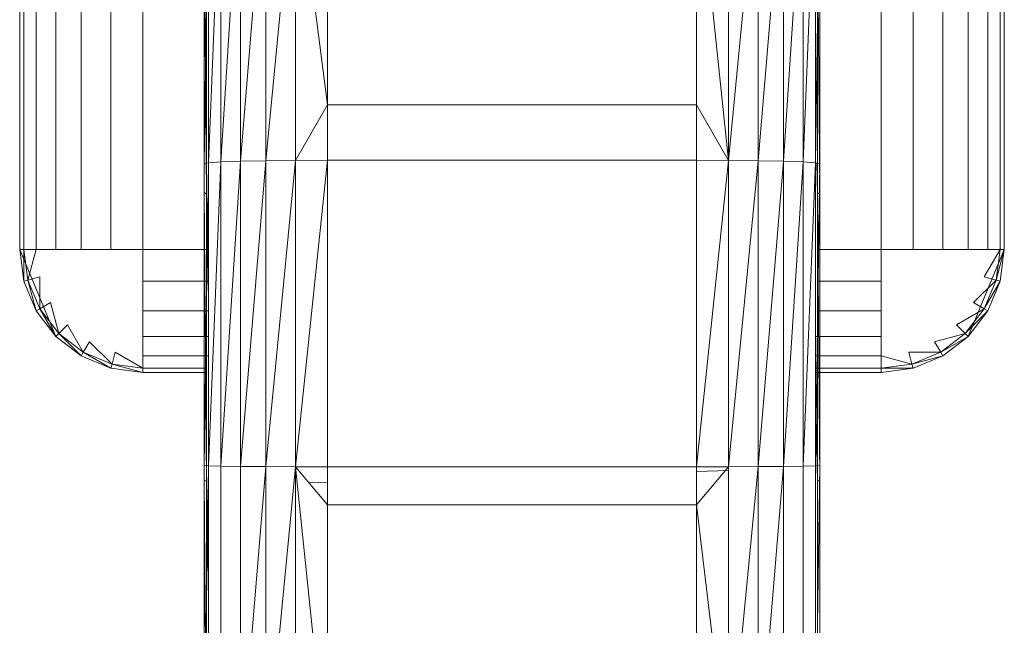
# Model space of a CAD drawing. Units: millimetres. Extents: x -19129 to 8958, y -1050 to 6752.
# Drawn here: x 3524 to 3556, y 870 to 889 of the extents above; entities that cross this region are included whole.
import ezdxf

# ---------------------------------------------------------------- set-up
doc = ezdxf.new("R2010")
doc.units = ezdxf.units.MM
doc.layers.add('G-IMPT', color=8, linetype='Continuous', lineweight=18)

msp = doc.modelspace()

# ---------------------------------------------------------------- linework, layer by layer
at = {"layer": 'G-IMPT', "color": 6}
for p, q in [((3524, 898.069), (3524, 881.8)), ((3524.136, 898.069), (3524.136, 881.8)), ((3524.536, 898.069), (3524.536, 881.8)), ((3525.172, 898.069), (3525.172, 881.8)), ((3526, 898.069), (3526, 881.8)), ((3526.965, 898.069), (3526.965, 881.8)), ((3528, 898.069), (3528, 881.8)), ((3552, 881.8), (3552, 898.069)), ((3553.035, 898.069), (3553.035, 881.8)), ((3554, 898.069), (3554, 881.8)), ((3554.828, 898.069), (3554.828, 881.8)), ((3555.464, 898.069), (3555.464, 881.8)), ((3555.864, 898.069), (3555.864, 881.8)), ((3556, 898.069), (3556, 881.8)), ((3530, 884.589), (3530.136, 894.456)), ((3530.536, 894.52), (3530.136, 884.617)), ((3530.136, 894.456), (3530.136, 884.617)), ((3531.172, 894.575), (3530.536, 884.643)), ((3530.536, 894.52), (3530.536, 884.643)), ((3532, 894.617), (3531.172, 884.665)), ((3531.172, 894.575), (3531.172, 884.665)), ((3532.965, 894.644), (3532, 884.682)), ((3532, 894.617), (3532, 884.682)), ((3532.965, 894.644), (3532.965, 884.693)), ((3532.965, 894.644), (3534, 886.499)), ((3534, 886.499), (3534, 894.653)), ((3547.035, 884.693), (3546, 894.653)), ((3546, 894.653), (3546, 886.499)), ((3547.035, 894.644), (3547.035, 884.693)), ((3548, 894.617), (3547.035, 884.693)), ((3548, 894.617), (3548, 884.682)), ((3548.828, 894.575), (3548, 884.682)), ((3548.828, 894.575), (3548.828, 884.665)), ((3549.464, 894.52), (3548.828, 884.665)), ((3549.464, 894.52), (3549.464, 884.643)), ((3549.864, 894.456), (3549.464, 884.643)), ((3549.864, 894.456), (3549.864, 884.617)), ((3530, 894.387), (3530, 884.589)), ((3550, 894.387), (3549.864, 884.617)), ((3550, 894.387), (3550, 884.589)), ((3530, 892.962), (3530, 883.651)), ((3530, 892.962), (3530.068, 883.596)), ((3530.068, 892.886), (3530.068, 883.596)), ((3550, 883.648), (3549.932, 892.883)), ((3549.932, 892.883), (3549.932, 883.594)), ((3550, 883.648), (3550, 892.959)), ((3532.965, 884.693), (3534, 886.499)), ((3546, 886.499), (3534, 886.499)), ((3534, 884.697), (3534, 886.499)), ((3547.035, 884.693), (3546, 886.499)), ((3546, 884.697), (3546, 886.499)), ((3530, 874.781), (3530.136, 884.617)), ((3530, 884.589), (3530.136, 884.617)), ((3530, 874.781), (3530, 884.589)), ((3530.536, 884.643), (3530.136, 884.617)), ((3530.536, 884.643), (3530.136, 874.768)), ((3530.136, 884.617), (3530.136, 874.768)), ((3531.172, 884.665), (3530.536, 884.643)), ((3531.172, 884.665), (3530.536, 874.755)), ((3530.536, 884.643), (3530.536, 874.755)), ((3532, 884.682), (3531.172, 884.665)), ((3532, 884.682), (3531.172, 874.745)), ((3531.172, 884.665), (3531.172, 874.745)), ((3532.965, 884.693), (3532, 884.682)), ((3532.965, 884.693), (3532, 874.737)), ((3532, 884.682), (3532, 874.737)), ((3532.965, 874.731), (3534, 884.697)), ((3534, 884.697), (3532.965, 884.693)), ((3532.965, 874.731), (3532.965, 884.693)), ((3546, 884.697), (3534, 884.697)), ((3534, 874.73), (3534, 884.697)), ((3547.035, 884.693), (3546, 884.697)), ((3546, 874.73), (3546, 884.697)), ((3547.035, 884.693), (3546, 874.73)), ((3548, 884.682), (3547.035, 884.693)), ((3547.035, 884.693), (3547.035, 874.731)), ((3548, 884.682), (3547.035, 874.731)), ((3548.828, 884.665), (3548, 884.682)), ((3548, 884.682), (3548, 874.737)), ((3548.828, 884.665), (3548, 874.737)), ((3549.464, 884.643), (3548.828, 884.665)), ((3548.828, 884.665), (3548.828, 874.745)), ((3549.464, 884.643), (3548.828, 874.745)), ((3549.864, 884.617), (3549.464, 884.643)), ((3549.464, 884.643), (3549.464, 874.755)), ((3549.864, 884.617), (3549.464, 874.755)), ((3550, 884.589), (3549.864, 884.617)), ((3549.864, 884.617), (3549.864, 874.768)), ((3550, 884.589), (3549.864, 874.768)), ((3549.91, 884.617), (3549.932, 883.594)), ((3550, 884.589), (3550, 874.781)), ((3530, 883.651), (3530, 874.298)), ((3530, 883.651), (3530.068, 874.265)), ((3530, 883.651), (3530.068, 883.596)), ((3530.068, 874.265), (3530.068, 883.596)), ((3530.068, 883.596), (3530.136, 880.403)), ((3550, 883.648), (3549.932, 883.594)), ((3550, 874.296), (3549.932, 883.594)), ((3549.932, 883.594), (3549.932, 874.263)), ((3550, 874.296), (3550, 883.648)), ((3524, 881.8), (3524.136, 880.765)), ((3524, 881.8), (3524.136, 880.765)), ((3524, 881.8), (3525.172, 878.971)), ((3524, 881.8), (3524.136, 881.8)), ((3524.136, 880.765), (3524.136, 881.8)), ((3524.536, 881.8), (3524.136, 881.8)), ((3524.136, 881.8), (3524.268, 880.8)), ((3524.536, 881.8), (3524.268, 880.8)), ((3525.172, 881.8), (3524.536, 881.8)), ((3526, 881.8), (3525.172, 881.8)), ((3526.965, 881.8), (3526, 881.8)), ((3528, 881.8), (3526.965, 881.8)), ((3528, 881.8), (3530.106, 881.8)), ((3528, 881.8), (3528, 880.765)), ((3549.932, 881.8), (3552, 881.8)), ((3552, 881.8), (3552, 880.765)), ((3552, 881.8), (3553.035, 881.8)), ((3553.035, 881.8), (3554, 881.8)), ((3554, 881.8), (3554.828, 881.8)), ((3556, 881.8), (3554.828, 878.971)), ((3554.828, 881.8), (3555.464, 881.8)), ((3555.864, 881.8), (3555.346, 880.903)), ((3555.464, 881.8), (3555.864, 881.8)), ((3556, 881.8), (3555.732, 880.8)), ((3555.864, 881.8), (3555.732, 880.8)), ((3556, 881.8), (3555.864, 880.765)), ((3556, 881.8), (3555.864, 880.765)), ((3556, 881.8), (3555.864, 881.8)), ((3524.136, 880.765), (3524.268, 880.8)), ((3524.536, 879.8), (3524.136, 880.765)), ((3524.536, 879.8), (3524.136, 880.765)), ((3524.268, 880.8), (3524.654, 880.903)), ((3524.536, 879.8), (3524.268, 880.8)), ((3524.268, 880.8), (3524.654, 879.868)), ((3524.654, 879.868), (3524.654, 880.903)), ((3528, 879.8), (3528, 880.765)), ((3528, 880.765), (3530.129, 880.765)), ((3549.932, 880.765), (3552, 880.765)), ((3552, 880.765), (3552, 879.8)), ((3555.732, 880.8), (3555, 880.068)), ((3555.732, 880.8), (3555.346, 880.903)), ((3555.346, 879.868), (3555.732, 880.8)), ((3555.864, 880.765), (3555.346, 879.868)), ((3555.864, 880.765), (3555.464, 879.8)), ((3555.464, 879.8), (3555.864, 880.765)), ((3555.864, 880.765), (3555.732, 880.8)), ((3524.654, 879.868), (3525, 880.068)), ((3525, 880.068), (3525.268, 879.068)), ((3555.346, 879.868), (3555, 880.068)), ((3524.536, 879.8), (3524.654, 879.868)), ((3525.172, 878.971), (3524.536, 879.8)), ((3525.172, 878.971), (3524.536, 879.8)), ((3525.172, 878.971), (3524.654, 879.868)), ((3524.654, 879.868), (3525.268, 879.068)), ((3528, 878.971), (3528, 879.8)), ((3528, 879.8), (3530.136, 879.8)), ((3549.932, 879.8), (3552, 879.8)), ((3552, 879.8), (3552, 878.971)), ((3554.449, 879.35), (3555.346, 879.868)), ((3554.732, 879.068), (3555.346, 879.868)), ((3555.464, 879.8), (3554.732, 879.068)), ((3555.464, 879.8), (3554.828, 878.971)), ((3554.828, 878.971), (3555.464, 879.8)), ((3555.464, 879.8), (3555.346, 879.868)), ((3525.172, 878.971), (3525.268, 879.068)), ((3525.268, 879.068), (3525.551, 879.35)), ((3526, 878.336), (3525.268, 879.068)), ((3525.268, 879.068), (3526.068, 878.454)), ((3525.551, 879.35), (3526.068, 878.454)), ((3553.732, 878.8), (3554.732, 879.068)), ((3553.932, 878.454), (3554.732, 879.068)), ((3554.732, 879.068), (3554.449, 879.35)), ((3554.828, 878.971), (3554.732, 879.068)), ((3526, 878.336), (3525.172, 878.971)), ((3526, 878.336), (3525.172, 878.971)), ((3526.068, 878.454), (3526.268, 878.8)), ((3527, 878.068), (3526.268, 878.8)), ((3528, 878.336), (3528, 878.971)), ((3528, 878.971), (3530.136, 878.971)), ((3549.864, 878.971), (3552, 878.971)), ((3552, 878.971), (3552, 878.336)), ((3553.932, 878.454), (3553.732, 878.8)), ((3554.828, 878.971), (3553.932, 878.454)), ((3554.828, 878.971), (3554, 878.336)), ((3554, 878.336), (3554.828, 878.971)), ((3526, 878.336), (3526.068, 878.454)), ((3526.965, 877.936), (3526.068, 878.454)), ((3526.068, 878.454), (3527, 878.068)), ((3527, 878.068), (3527.103, 878.454)), ((3527.103, 878.454), (3528, 877.936)), ((3553, 878.068), (3552.897, 878.454)), ((3553.932, 878.454), (3552.897, 878.454)), ((3553, 878.068), (3553.932, 878.454)), ((3554, 878.336), (3553.932, 878.454)), ((3526.965, 877.936), (3526, 878.336)), ((3526.965, 877.936), (3526, 878.336)), ((3528, 877.936), (3528, 878.336)), ((3528, 878.336), (3530.136, 878.336)), ((3549.864, 878.336), (3552, 878.336)), ((3552, 878.336), (3552, 877.936)), ((3552, 878.336), (3553, 878.068)), ((3554, 878.336), (3553, 878.068)), ((3554, 878.336), (3553.035, 877.936)), ((3553.035, 877.936), (3554, 878.336)), ((3526.965, 877.936), (3527, 878.068)), ((3528, 877.8), (3526.965, 877.936)), ((3528, 877.8), (3526.965, 877.936)), ((3528, 877.8), (3527, 878.068)), ((3527, 878.068), (3528, 877.936)), ((3528, 877.8), (3528, 877.936)), ((3528, 877.936), (3530.068, 877.936)), ((3528, 877.8), (3530.068, 877.8)), ((3549.864, 877.936), (3552, 877.936)), ((3549.864, 877.8), (3552, 877.8)), ((3552, 877.936), (3553, 878.068)), ((3552, 877.8), (3553.035, 877.936)), ((3552, 877.8), (3553.035, 877.936)), ((3552, 877.8), (3552, 877.936)), ((3553.035, 877.936), (3552, 877.936)), ((3553.035, 877.936), (3553, 878.068)), ((3549.864, 877.427), (3549.932, 874.263)), ((3530, 864.978), (3530, 874.781)), ((3530, 874.781), (3530.136, 874.768)), ((3530, 864.978), (3530.136, 874.768)), ((3530.536, 874.755), (3530.136, 874.768)), ((3530.136, 874.768), (3530.136, 864.923)), ((3531.172, 874.745), (3530.536, 874.755)), ((3530.536, 874.755), (3530.536, 864.873)), ((3532, 874.737), (3531.172, 874.745)), ((3531.172, 874.745), (3531.172, 864.829)), ((3532, 874.737), (3531.172, 864.829)), ((3532.965, 874.731), (3532, 874.737)), ((3532, 874.737), (3532, 864.796)), ((3532.965, 874.731), (3532, 864.796)), ((3532.965, 864.775), (3532.965, 874.731)), ((3534, 864.768), (3532.965, 874.731)), ((3532.965, 874.731), (3534, 873.499)), ((3532.965, 874.731), (3534, 874.73)), ((3546, 874.73), (3534, 874.73)), ((3534, 873.499), (3534, 874.73)), ((3546, 873.499), (3547.035, 874.731)), ((3546, 874.73), (3547.035, 874.731)), ((3546, 873.499), (3546, 874.73)), ((3546, 874.578), (3547.035, 874.608)), ((3547.035, 864.775), (3548, 874.737)), ((3547.035, 874.731), (3548, 874.737)), ((3547.035, 864.775), (3547.035, 874.731)), ((3548, 864.796), (3548.828, 874.745)), ((3548, 874.737), (3548.828, 874.745)), ((3548, 864.796), (3548, 874.737)), ((3548.828, 874.745), (3549.464, 874.755)), ((3548.828, 864.829), (3548.828, 874.745)), ((3549.464, 874.755), (3549.864, 874.768)), ((3549.464, 864.873), (3549.464, 874.755)), ((3550, 874.781), (3549.864, 864.923)), ((3550, 874.781), (3549.864, 874.768)), ((3549.864, 864.923), (3549.864, 874.768)), ((3550, 874.781), (3550, 864.978)), ((3530, 874.298), (3530, 864.92)), ((3530, 874.298), (3530.068, 874.265)), ((3530, 874.298), (3530.068, 864.909)), ((3530.068, 874.265), (3530.136, 871.07)), ((3530.068, 874.265), (3530.068, 864.909)), ((3550, 874.296), (3549.932, 874.263)), ((3549.932, 874.263), (3549.932, 864.907)), ((3550, 874.296), (3550, 864.918)), ((3533.401, 874.212), (3534, 874.229)), ((3546, 873.499), (3534, 873.499)), ((3534, 864.768), (3534, 873.499)), ((3546, 873.499), (3546, 864.768)), ((3546, 873.499), (3547.035, 864.775))]:
    msp.add_line(p, q, dxfattribs=at)

doc.saveas('drawing.dxf')
